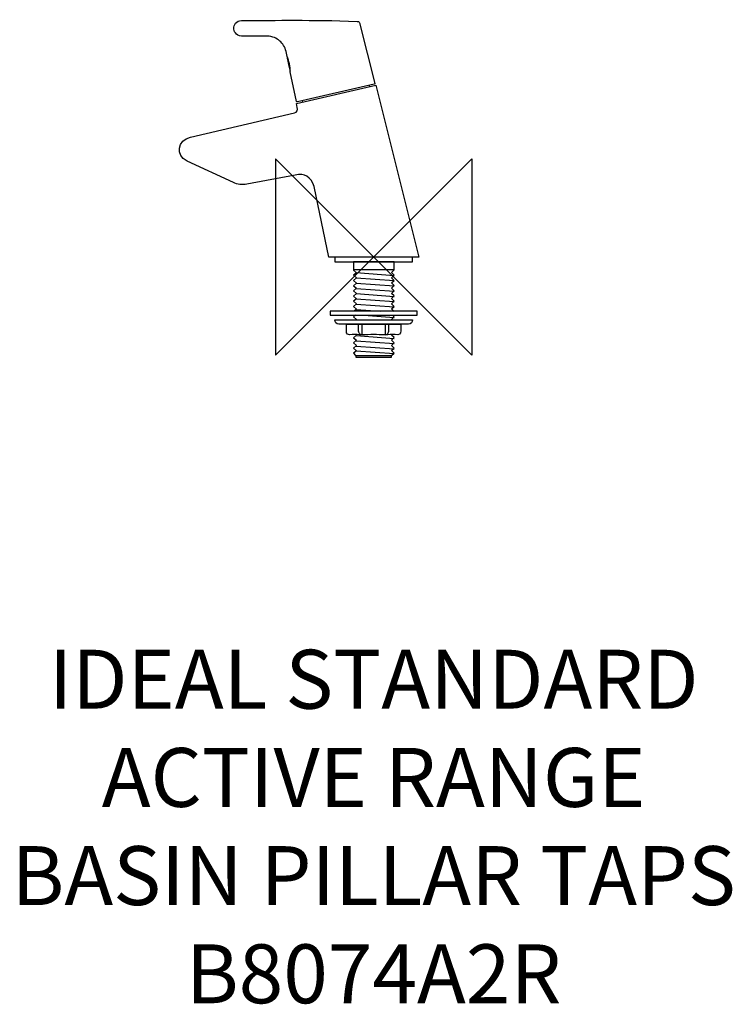
# Model space of a CAD drawing. Units: millimetres. Extents: x -180 to 183, y -381 to 121.
import ezdxf

# ---------------------------------------------------------------- set-up
doc = ezdxf.new("R2010")
doc.units = ezdxf.units.MM
doc.header["$MEASUREMENT"] = 0
for name, color, linetype in [('DETAIL', 2, 'Continuous'), ('Origin', 6, 'Continuous'), ('Text', 7, 'Continuous')]:
    doc.layers.add(name, color=color, linetype=linetype)
doc.styles.add('Fastrack', font='simplex.shx')

# ---------------------------------------------------------------- blocks, each defined once
blk = doc.blocks.new('ZPO')
at = {"layer": 'Origin'}
blk.add_lwpolyline([(-50, 50), (-50, -50), (50, 50), (50, -50)], close=True, dxfattribs=at)

msp = doc.modelspace()

# ---------------------------------------------------------------- linework, layer by layer
at = {"layer": 'DETAIL', "color": 8}
for points in [[(-19.85, -2.51), (19.76, -2.51), (19.76, -0.05), (-19.85, -0.05), (-19.85, -2.51)], [(-22.2, -29.62), (22.11, -29.62), (22.11, -27.59), (-22.2, -27.59), (-22.2, -29.62)], [(-9.13, -50.94), (9.08, -50.94), (9.08, -50.28), (-9.13, -50.28), (-9.13, -50.94)]]:
    msp.add_lwpolyline(points, close=True, dxfattribs=at)
at = {"layer": 'DETAIL'}
for points, knots in [([(-39.28, 79.15), (-39.26, 79.03), (-39.12, 78.89), (-38.83, 78.96), (-38.83, 78.96), (-38.83, 78.96), (0.28, 87.98), (0.28, 87.98), (0.28, 87.98), (0.51, 88.03), (0.59, 88.17), (0.55, 88.36), (0.55, 88.36), (0.55, 88.36), (-7.21, 119.2), (-7.21, 119.2), (-7.21, 119.2), (-7.37, 119.85), (-7.82, 119.99), (-8.43, 120.01), (-8.43, 120.01), (-32.78, 120.85), (-48.57, 120.45), (-67.33, 120.45), (-67.33, 120.45), (-70.11, 120.47), (-71.28, 117.98), (-71.31, 116.5), (-71.31, 116.5), (-71.35, 115.18), (-70.31, 112.66), (-67.41, 112.54), (-67.41, 112.54), (-67.41, 112.54), (-54.28, 112.44), (-54.28, 112.44), (-54.28, 112.44), (-51.5, 112.38), (-49.44, 111.43), (-47.8, 109.99), (-47.8, 109.99), (-46.39, 108.75), (-45.15, 106.97), (-44.66, 104.73), (-44.66, 104.73), (-44.66, 104.73), (-44.1, 102.06), (-44.1, 102.06), (-44.1, 102.06), (-43.09, 99.74), (-42.52, 97.15), (-42.48, 94.23), (-42.48, 94.23), (-42.48, 94.23), (-39.28, 79.15), (-39.28, 79.15)], [0, 0, 0, 0, 0.071429, 0.071429, 0.071429, 0.071429, 0.142857, 0.142857, 0.142857, 0.142857, 0.214286, 0.214286, 0.214286, 0.214286, 0.285714, 0.285714, 0.285714, 0.285714, 0.357143, 0.357143, 0.357143, 0.357143, 0.428571, 0.428571, 0.428571, 0.428571, 0.5, 0.5, 0.5, 0.5, 0.571429, 0.571429, 0.571429, 0.571429, 0.642857, 0.642857, 0.642857, 0.642857, 0.714286, 0.714286, 0.714286, 0.714286, 0.785714, 0.785714, 0.785714, 0.785714, 0.857143, 0.857143, 0.857143, 0.857143, 0.928571, 0.928571, 0.928571, 0.928571, 1, 1, 1, 1]), ([(-43.93, 101.66), (-43.99, 101.57), (-44.02, 101.45), (-44, 101.31), (-44, 101.31), (-43.73, 99.12), (-43.31, 97.04), (-42.71, 95.06), (-42.71, 95.06), (-42.67, 94.94), (-42.6, 94.78), (-42.5, 94.66)], [0, 0, 0, 0, 0.333333, 0.333333, 0.333333, 0.333333, 0.666667, 0.666667, 0.666667, 0.666667, 1, 1, 1, 1]), ([(23.05, 0), (23.05, 0), (1.13, 87.47), (1.13, 87.47), (1.13, 87.47), (1.13, 87.47), (-39.4, 78.21), (-39.4, 78.21), (-39.4, 78.21), (-39.4, 78.21), (-38.92, 76.12), (-38.92, 76.12), (-38.92, 76.12), (-38.63, 74.86), (-38.97, 73.7), (-40.37, 73.38), (-40.37, 73.38), (-40.37, 73.38), (-93.36, 61.08), (-93.36, 61.08), (-93.36, 61.08), (-99.79, 59.59), (-101.28, 51.73), (-95.05, 48.83), (-95.05, 48.83), (-95.05, 48.83), (-71.48, 37.89), (-71.48, 37.89), (-71.48, 37.89), (-69.41, 36.93), (-66.93, 36.61), (-64.68, 37.04), (-64.68, 37.04), (-64.68, 37.04), (-40.01, 41.76), (-40.01, 41.76), (-40.01, 41.76), (-35.17, 42.81), (-31.96, 40.86), (-30.39, 35.91), (-30.39, 35.91), (-30.39, 35.91), (-22.82, 0), (-22.82, 0), (-22.82, 0), (-22.82, 0), (23.05, 0), (23.05, 0)], [0, 0, 0, 0, 0.083333, 0.083333, 0.083333, 0.083333, 0.166667, 0.166667, 0.166667, 0.166667, 0.25, 0.25, 0.25, 0.25, 0.333333, 0.333333, 0.333333, 0.333333, 0.416667, 0.416667, 0.416667, 0.416667, 0.5, 0.5, 0.5, 0.5, 0.583333, 0.583333, 0.583333, 0.583333, 0.666667, 0.666667, 0.666667, 0.666667, 0.75, 0.75, 0.75, 0.75, 0.833333, 0.833333, 0.833333, 0.833333, 0.916667, 0.916667, 0.916667, 0.916667, 1, 1, 1, 1])]:
    msp.add_open_spline(points, degree=3, knots=knots, dxfattribs=at)
for points in [[(-1.93, 86.77), (-1.93, 86.77), (-2.09, 87.53), (-2.09, 87.53)], [(-36.42, 79.46), (-36.42, 79.46), (-36.27, 78.77), (-36.27, 78.77)]]:
    msp.add_open_spline(points, degree=3, dxfattribs=at)
at = {"layer": 'DETAIL', "color": 8}
for points, knots in [([(10.39, -27.72), (10.39, -27.72), (9.08, -26.47), (9.08, -26.47), (9.08, -26.47), (9.08, -26.47), (10.47, -25.14), (10.47, -25.14), (10.47, -25.14), (10.47, -25.14), (9.08, -23.82), (9.08, -23.82), (9.08, -23.82), (9.08, -23.82), (10.47, -22.49), (10.47, -22.49), (10.47, -22.49), (10.47, -22.49), (9.08, -21.16), (9.08, -21.16), (9.08, -21.16), (9.08, -21.16), (10.47, -19.84), (10.47, -19.84), (10.47, -19.84), (10.47, -19.84), (9.08, -18.51), (9.08, -18.51), (9.08, -18.51), (9.08, -18.51), (10.47, -17.18), (10.47, -17.18), (10.47, -17.18), (10.47, -17.18), (9.08, -15.86), (9.08, -15.86), (9.08, -15.86), (9.08, -15.86), (10.47, -14.53), (10.47, -14.53), (10.47, -14.53), (10.47, -14.53), (9.08, -13.2), (9.08, -13.2), (9.08, -13.2), (9.08, -13.2), (10.47, -11.88), (10.47, -11.88), (10.47, -11.88), (10.47, -11.88), (9.08, -10.55), (9.08, -10.55), (9.08, -10.55), (9.08, -10.55), (10.47, -9.22), (10.47, -9.22), (10.47, -9.22), (10.47, -9.22), (9.08, -7.9), (9.08, -7.9), (9.08, -7.9), (9.08, -7.9), (10.47, -6.57), (10.47, -6.57), (10.47, -6.57), (10.47, -6.57), (10.47, -2.51), (10.47, -2.51), (10.47, -2.51), (10.47, -2.51), (-10.35, -2.51), (-10.35, -2.51), (-10.35, -2.51), (-10.35, -2.51), (-10.35, -6.68), (-10.35, -6.68), (-10.35, -6.68), (-10.35, -6.68), (-8.75, -8), (-8.75, -8), (-8.75, -8), (-8.75, -8), (-10.35, -9.32), (-10.35, -9.32), (-10.35, -9.32), (-10.35, -9.32), (-8.75, -10.65), (-8.75, -10.65), (-8.75, -10.65), (-8.75, -10.65), (-10.35, -11.97), (-10.35, -11.97), (-10.35, -11.97), (-10.35, -11.97), (-8.75, -13.29), (-8.75, -13.29), (-8.75, -13.29), (-8.75, -13.29), (-10.35, -14.62), (-10.35, -14.62), (-10.35, -14.62), (-10.35, -14.62), (-8.75, -15.94), (-8.75, -15.94), (-8.75, -15.94), (-8.75, -15.94), (-10.35, -17.26), (-10.35, -17.26), (-10.35, -17.26), (-10.35, -17.26), (-8.75, -18.59), (-8.75, -18.59), (-8.75, -18.59), (-8.75, -18.59), (-10.35, -19.91), (-10.35, -19.91), (-10.35, -19.91), (-10.35, -19.91), (-8.75, -21.23), (-8.75, -21.23), (-8.75, -21.23), (-8.75, -21.23), (-10.35, -22.56), (-10.35, -22.56), (-10.35, -22.56), (-10.35, -22.56), (-8.75, -23.88), (-8.75, -23.88), (-8.75, -23.88), (-8.75, -23.88), (-10.35, -25.2), (-10.35, -25.2), (-10.35, -25.2), (-10.35, -25.2), (-8.75, -26.53), (-8.75, -26.53), (-8.75, -26.53), (-8.75, -26.53), (-10.02, -27.58), (-10.02, -27.58)], [0, 0, 0, 0, 0.028571, 0.028571, 0.028571, 0.028571, 0.057143, 0.057143, 0.057143, 0.057143, 0.085714, 0.085714, 0.085714, 0.085714, 0.114286, 0.114286, 0.114286, 0.114286, 0.142857, 0.142857, 0.142857, 0.142857, 0.171429, 0.171429, 0.171429, 0.171429, 0.2, 0.2, 0.2, 0.2, 0.228571, 0.228571, 0.228571, 0.228571, 0.257143, 0.257143, 0.257143, 0.257143, 0.285714, 0.285714, 0.285714, 0.285714, 0.314286, 0.314286, 0.314286, 0.314286, 0.342857, 0.342857, 0.342857, 0.342857, 0.371429, 0.371429, 0.371429, 0.371429, 0.4, 0.4, 0.4, 0.4, 0.428571, 0.428571, 0.428571, 0.428571, 0.457143, 0.457143, 0.457143, 0.457143, 0.485714, 0.485714, 0.485714, 0.485714, 0.514286, 0.514286, 0.514286, 0.514286, 0.542857, 0.542857, 0.542857, 0.542857, 0.571429, 0.571429, 0.571429, 0.571429, 0.6, 0.6, 0.6, 0.6, 0.628571, 0.628571, 0.628571, 0.628571, 0.657143, 0.657143, 0.657143, 0.657143, 0.685714, 0.685714, 0.685714, 0.685714, 0.714286, 0.714286, 0.714286, 0.714286, 0.742857, 0.742857, 0.742857, 0.742857, 0.771429, 0.771429, 0.771429, 0.771429, 0.8, 0.8, 0.8, 0.8, 0.828571, 0.828571, 0.828571, 0.828571, 0.857143, 0.857143, 0.857143, 0.857143, 0.885714, 0.885714, 0.885714, 0.885714, 0.914286, 0.914286, 0.914286, 0.914286, 0.942857, 0.942857, 0.942857, 0.942857, 0.971429, 0.971429, 0.971429, 0.971429, 1, 1, 1, 1]), ([(-9.29, -29.62), (-9.29, -29.62), (-10.35, -30.5), (-10.35, -30.5), (-10.35, -30.5), (-10.35, -30.5), (-8.75, -31.82), (-8.75, -31.82), (-8.75, -31.82), (-8.75, -31.82), (-9.05, -32.07), (-9.05, -32.07)], [0, 0, 0, 0, 0.333333, 0.333333, 0.333333, 0.333333, 0.666667, 0.666667, 0.666667, 0.666667, 1, 1, 1, 1]), ([(9.39, -32.07), (9.39, -32.07), (9.08, -31.78), (9.08, -31.78), (9.08, -31.78), (9.08, -31.78), (10.47, -30.45), (10.47, -30.45), (10.47, -30.45), (10.47, -30.45), (9.86, -29.74), (9.86, -29.74)], [0, 0, 0, 0, 0.333333, 0.333333, 0.333333, 0.333333, 0.666667, 0.666667, 0.666667, 0.666667, 1, 1, 1, 1]), ([(-0.02, -34.22), (-0.02, -34.22), (17.75, -34.22), (17.75, -34.22), (17.75, -34.22), (19.14, -34.05), (19.64, -33.05), (19.75, -32.05), (19.75, -32.05), (19.75, -32.05), (-0.02, -32.05), (-0.02, -32.05), (-0.02, -32.05), (-0.02, -32.05), (-19.79, -32.05), (-19.79, -32.05), (-19.79, -32.05), (-19.68, -33.05), (-19.18, -34.05), (-17.8, -34.22), (-17.8, -34.22), (-17.8, -34.22), (-0.02, -34.22), (-0.02, -34.22)], [0, 0, 0, 0, 0.166667, 0.166667, 0.166667, 0.166667, 0.333333, 0.333333, 0.333333, 0.333333, 0.5, 0.5, 0.5, 0.5, 0.666667, 0.666667, 0.666667, 0.666667, 0.833333, 0.833333, 0.833333, 0.833333, 1, 1, 1, 1]), ([(-13.91, -34.28), (-13.91, -35.4), (-13.91, -36.53), (-13.91, -37.66), (-13.91, -37.66), (-13.91, -39.05), (-13.2, -39.88), (-10.97, -39.5), (-10.97, -39.5), (-9.29, -39.22), (-7.62, -39.62), (-5.93, -39.66), (-5.93, -39.66), (-3.93, -39.71), (-1.88, -39.39), (-0.02, -39.39), (-0.02, -39.39), (1.84, -39.39), (3.89, -39.71), (5.88, -39.66), (5.88, -39.66), (7.58, -39.62), (9.25, -39.22), (10.93, -39.5), (10.93, -39.5), (13.16, -39.88), (13.86, -39.05), (13.87, -37.66), (13.87, -37.66), (13.87, -36.53), (13.87, -35.4), (13.87, -34.28), (13.87, -34.28), (13.87, -34.28), (-13.91, -34.28), (-13.91, -34.28)], [0, 0, 0, 0, 0.111111, 0.111111, 0.111111, 0.111111, 0.222222, 0.222222, 0.222222, 0.222222, 0.333333, 0.333333, 0.333333, 0.333333, 0.444444, 0.444444, 0.444444, 0.444444, 0.555556, 0.555556, 0.555556, 0.555556, 0.666667, 0.666667, 0.666667, 0.666667, 0.777778, 0.777778, 0.777778, 0.777778, 0.888889, 0.888889, 0.888889, 0.888889, 1, 1, 1, 1]), ([(-5.98, -34.22), (-5.98, -34.22), (-5.98, -39.61), (-5.98, -39.61), (-5.98, -39.61), (-7.17, -39.5), (-7.68, -38.5), (-7.7, -37.77), (-7.7, -37.77), (-7.7, -37.77), (-7.7, -34.22), (-7.7, -34.22)], [0, 0, 0, 0, 0.333333, 0.333333, 0.333333, 0.333333, 0.666667, 0.666667, 0.666667, 0.666667, 1, 1, 1, 1]), ([(5.94, -34.22), (5.94, -34.22), (5.94, -39.61), (5.94, -39.61), (5.94, -39.61), (7.12, -39.5), (7.64, -38.5), (7.66, -37.77), (7.66, -37.77), (7.66, -37.77), (7.66, -34.22), (7.66, -34.22)], [0, 0, 0, 0, 0.333333, 0.333333, 0.333333, 0.333333, 0.666667, 0.666667, 0.666667, 0.666667, 1, 1, 1, 1]), ([(-9.13, -39.44), (-9.13, -39.44), (-8.75, -39.76), (-8.75, -39.76), (-8.75, -39.76), (-8.75, -39.76), (-10.35, -41.08), (-10.35, -41.08), (-10.35, -41.08), (-10.35, -41.08), (-8.75, -42.41), (-8.75, -42.41), (-8.75, -42.41), (-8.75, -42.41), (-10.35, -43.73), (-10.35, -43.73), (-10.35, -43.73), (-10.35, -43.73), (-8.75, -45.05), (-8.75, -45.05), (-8.75, -45.05), (-8.75, -45.05), (-10.35, -46.38), (-10.35, -46.38), (-10.35, -46.38), (-10.35, -46.38), (-8.75, -47.7), (-8.75, -47.7), (-8.75, -47.7), (-8.75, -47.7), (-10.35, -49.02), (-10.35, -49.02), (-10.35, -49.02), (-10.35, -49.02), (-9.21, -50.2), (-9.21, -50.2), (-9.21, -50.2), (-9.21, -50.2), (9.08, -50.2), (9.08, -50.2), (9.08, -50.2), (9.08, -50.2), (10.47, -49.02), (10.47, -49.02), (10.47, -49.02), (10.47, -49.02), (9.08, -47.69), (9.08, -47.69), (9.08, -47.69), (9.08, -47.69), (10.47, -46.37), (10.47, -46.37), (10.47, -46.37), (10.47, -46.37), (9.08, -45.04), (9.08, -45.04), (9.08, -45.04), (9.08, -45.04), (10.47, -43.71), (10.47, -43.71), (10.47, -43.71), (10.47, -43.71), (9.08, -42.39), (9.08, -42.39), (9.08, -42.39), (9.08, -42.39), (10.47, -41.06), (10.47, -41.06), (10.47, -41.06), (10.47, -41.06), (9.08, -39.74), (9.08, -39.74), (9.08, -39.74), (9.08, -39.74), (9.44, -39.39), (9.44, -39.39)], [0, 0, 0, 0, 0.052632, 0.052632, 0.052632, 0.052632, 0.105263, 0.105263, 0.105263, 0.105263, 0.157895, 0.157895, 0.157895, 0.157895, 0.210526, 0.210526, 0.210526, 0.210526, 0.263158, 0.263158, 0.263158, 0.263158, 0.315789, 0.315789, 0.315789, 0.315789, 0.368421, 0.368421, 0.368421, 0.368421, 0.421053, 0.421053, 0.421053, 0.421053, 0.473684, 0.473684, 0.473684, 0.473684, 0.526316, 0.526316, 0.526316, 0.526316, 0.578947, 0.578947, 0.578947, 0.578947, 0.631579, 0.631579, 0.631579, 0.631579, 0.684211, 0.684211, 0.684211, 0.684211, 0.736842, 0.736842, 0.736842, 0.736842, 0.789474, 0.789474, 0.789474, 0.789474, 0.842105, 0.842105, 0.842105, 0.842105, 0.894737, 0.894737, 0.894737, 0.894737, 0.947368, 0.947368, 0.947368, 0.947368, 1, 1, 1, 1])]:
    msp.add_open_spline(points, degree=3, knots=knots, dxfattribs=at)
for points in [[(10.36, -6.57), (10.36, -6.57), (-10.35, -6.57), (-10.35, -6.57)], [(-8.85, -7.96), (-8.85, -7.96), (10.36, -9.35), (10.36, -9.35)], [(-8.85, -10.63), (-8.85, -10.63), (10.36, -12.02), (10.36, -12.02)], [(-8.85, -13.31), (-8.85, -13.31), (10.36, -14.69), (10.36, -14.69)], [(-8.85, -15.98), (-8.85, -15.98), (10.36, -17.37), (10.36, -17.37)], [(-8.85, -18.65), (-8.85, -18.65), (10.36, -20.04), (10.36, -20.04)], [(-8.85, -21.32), (-8.85, -21.32), (10.36, -22.71), (10.36, -22.71)], [(-8.85, -24), (-8.85, -24), (10.36, -25.39), (10.36, -25.39)], [(-8.85, -26.67), (-8.85, -26.67), (3.37, -27.55), (3.37, -27.55)], [(-5.09, -29.61), (-5.09, -29.61), (10.36, -30.73), (10.36, -30.73)], [(-8.85, -40.04), (-8.85, -40.04), (10.36, -41.42), (10.36, -41.42)], [(-8.85, -42.71), (-8.85, -42.71), (10.36, -44.1), (10.36, -44.1)], [(-8.85, -45.38), (-8.85, -45.38), (10.36, -46.77), (10.36, -46.77)], [(-8.85, -47.73), (-8.85, -47.73), (10.36, -49.12), (10.36, -49.12)]]:
    msp.add_open_spline(points, degree=3, dxfattribs=at)

# ---------------------------------------------------------------- block references
at = {"layer": 'Origin'}
msp.add_blockref('ZPO', (-0.05, -0.05), dxfattribs=at)

# ---------------------------------------------------------------- texts
at = {"layer": 'Text', "insert": (0, -200), "char_height": 30, "width": 2237.2895, "attachment_point": 2, "style": 'Fastrack'}
msp.add_mtext('IDEAL STANDARD\\PACTIVE RANGE\\PBASIN PILLAR TAPS\\PB8074A2R', dxfattribs=at)

doc.saveas('drawing.dxf')
